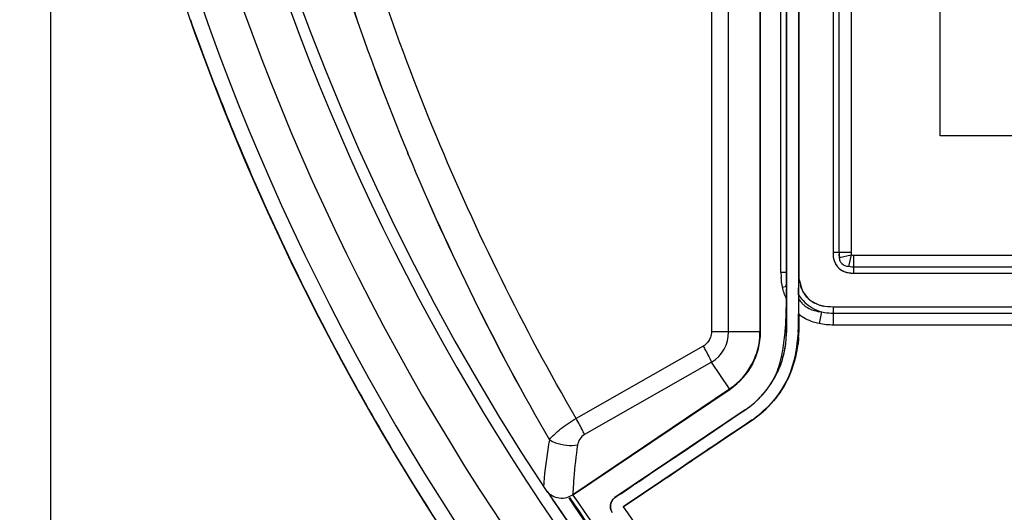
# Paper-space layout '10003487363_1' of a CAD drawing. Units: inches. Extents: x 0 to 34, y 0 to 22.
# Drawn here: x 3.2 to 6, y 7.7 to 9.1 of the extents above; entities that cross this region are included whole.
import ezdxf

# ---------------------------------------------------------------- set-up
doc = ezdxf.new("R2010")
doc.units = ezdxf.units.IN
doc.header["$LTSCALE"] = 1.87
doc.header["$MEASUREMENT"] = 0
doc.layers.get('0').update_dxf_attribs({"linetype": 'CONTINUOUS'})
doc.styles.get("Standard").update_dxf_attribs({"font": 'txt', "width": 0.8})
doc.dimstyles.new('DIMSTYLE_1', dxfattribs={"dimtxt": 0.15625, "dimasz": 0.1875, "dimexe": 0.125, "dimexo": 0.0625, "dimgap": 0.078125, "dimtad": 0, "dimtih": 1, "dimtoh": 1, "dimzin": 4, "dimdsep": 46, "dimtxsty": 'STANDARD', "dimblk": 'CLOSED', "dimblk1": 'CLOSED', "dimblk2": 'CLOSED', "dimcen": 0.09, "dimadec": 0, "dimazin": 0, "dimtfac": 1, "dimtofl": 0, "dimtmove": 0, "dimatfit": 3, "dimldrblk": 'CLOSED', "dimfxl": 1, "dimtolj": 1, "dimtzin": 4, "dimarcsym": 0})
doc.dimstyles.new('DIMSTYLE_2', dxfattribs={"dimtxt": 0.15625, "dimasz": 0.1875, "dimexe": 0.125, "dimexo": 0.0625, "dimgap": 0.078125, "dimtad": 0, "dimtih": 1, "dimtoh": 1, "dimdec": 1, "dimzin": 4, "dimdsep": 46, "dimtxsty": 'STANDARD', "dimblk": 'CLOSED', "dimblk1": 'CLOSED', "dimblk2": 'CLOSED', "dimcen": 0.09, "dimadec": 0, "dimazin": 0, "dimtfac": 1, "dimtdec": 1, "dimtofl": 0, "dimtmove": 0, "dimatfit": 3, "dimldrblk": 'CLOSED', "dimfxl": 1, "dimtolj": 1, "dimtzin": 4, "dimarcsym": 0})

# ---------------------------------------------------------------- blocks, each defined once
blk = doc.blocks.new('_CLOSED')
at = {"color": 0, "linetype": 'BYBLOCK'}
for p, q in [((0, 0), (-1, 0.167)), ((-1, 0.167), (-1, -0.167)), ((-1, -0.167), (0, 0)), ((-1, 0), (0, 0))]:
    blk.add_line(p, q, dxfattribs=at)
blk = doc.blocks.new('*D0')
at = {"color": 2, "linetype": 'CONTINUOUS'}
for p, q in [((3.2494, 11.3637), (3.2494, 6.5905)), ((17.147, 11.3637), (17.147, 4.535)), ((3.2494, 6.3405), (3.2494, 4.535)), ((3.2494, 4.66), (9.9325, 4.66)), ((17.147, 4.66), (10.4638, 4.66))]:
    blk.add_line(p, q, dxfattribs=at)
at = {"color": 2, "linetype": 'CONTINUOUS', "xscale": 0.1875, "yscale": 0.1875, "zscale": 0.1875, "rotation": 180}
blk.add_blockref('_CLOSED', (3.2494, 4.66), dxfattribs=at)
at = {"color": 2, "linetype": 'CONTINUOUS', "xscale": 0.1875, "yscale": 0.1875, "zscale": 0.1875}
blk.add_blockref('_CLOSED', (17.147, 4.66), dxfattribs=at)
at = {"color": 2, "linetype": 'CONTINUOUS', "insert": (10.1982, 4.7382), "char_height": 0.15625, "width": 0.375, "attachment_point": 2, "line_spacing_factor": 0.9}
blk.add_mtext('353', dxfattribs=at)
blk = doc.blocks.new('*D1')
at = {"color": 2, "linetype": 'CONTINUOUS'}
for p, q in [((11.0929, 17.2573), (1.6297, 17.2573)), ((1.7547, 17.2573), (1.7547, 12.0177)), ((1.7547, 6.4655), (1.7547, 11.7052)), ((10.1357, 6.4655), (1.6297, 6.4655))]:
    blk.add_line(p, q, dxfattribs=at)
at = {"color": 2, "linetype": 'CONTINUOUS', "xscale": 0.1875, "yscale": 0.1875, "zscale": 0.1875}
for p, rotation in [((1.7547, 17.2573), 90), ((1.7547, 6.4655), 270)]:
    blk.add_blockref('_CLOSED', p, dxfattribs=dict(at, rotation=rotation))
at = {"color": 2, "linetype": 'CONTINUOUS', "insert": (1.7547, 11.9395), "char_height": 0.15625, "width": 0.625, "attachment_point": 2, "line_spacing_factor": 0.9}
blk.add_mtext('274.1', dxfattribs=at)

psp = doc.layouts.new('10003487363_1')

# ---------------------------------------------------------------- linework, layer by layer
at = {"color": 6, "linetype": 'CONTINUOUS'}
for p, q in [((5.7887, 8.7726), (5.7887, 12.6293)), ((5.2745, 9.4224), (5.2745, 8.2123)), ((5.2759, 8.2115), (5.2759, 9.4236)), ((14.3714, 8.7726), (5.7887, 8.7726)), ((5.3848, 8.3185), (5.3848, 8.3065)), ((4.7397, 7.7456), (5.1894, 8.049)), ((4.7404, 7.7477), (5.1877, 8.0495))]:
    psp.add_line(p, q, dxfattribs=at)
at = {"color": 9, "linetype": 'CONTINUOUS'}
for p, q in [((5.4829, 10.2966), (5.4829, 8.4392)), ((5.5001, 8.4392), (5.5001, 10.2966)), ((5.5344, 10.2966), (5.5344, 8.4392)), ((5.3344, 8.3816), (5.3344, 9.5109)), ((5.1363, 9.4222), (5.1363, 8.2127)), ((5.1851, 8.2127), (5.1851, 9.4222)), ((5.5344, 8.4392), (5.4829, 8.4392)), ((5.5015, 8.4249), (5.535, 8.4323)), ((5.535, 8.4323), (5.5276, 8.3988)), ((5.542, 8.3802), (5.542, 8.4317)), ((5.542, 8.4317), (14.756, 8.4317)), ((5.3498, 8.3816), (5.3344, 8.3816)), ((5.5322, 8.398), (5.5276, 8.3988)), ((14.756, 8.3973), (5.542, 8.3973)), ((5.542, 8.3802), (14.756, 8.3802)), ((5.4505, 8.2695), (5.4431, 8.2359)), ((5.4843, 8.2317), (5.4843, 8.2832)), ((14.8136, 8.2832), (5.4843, 8.2832)), ((5.4843, 8.266), (14.8136, 8.266)), ((5.2429, 8.2125), (5.1363, 8.2127)), ((5.2745, 8.2123), (5.2429, 8.2125)), ((14.8136, 8.2317), (5.4843, 8.2317)), ((5.1123, 8.1715), (4.7495, 7.9651)), ((5.1365, 8.1254), (4.7738, 7.919)), ((5.1877, 8.0495), (5.1365, 8.1254)), ((4.6567, 7.7702), (4.6569, 7.7735)), ((4.7397, 7.7456), (4.7389, 7.7467))]:
    psp.add_line(p, q, dxfattribs=at)
at = {"color": 7, "linetype": 'CONTINUOUS'}
for p, q in [((5.3498, 9.4225), (5.3498, 8.2104)), ((5.3848, 9.4225), (5.3848, 8.3185)), ((5.3859, 8.3816), (5.3859, 9.3784)), ((5.3498, 8.8952), (5.3498, 9.1287)), ((5.3499, 8.4056), (5.3498, 8.8952)), ((4.2706, 8.7193), (4.268, 8.7257)), ((4.268, 8.7257), (4.2706, 8.7193)), ((5.5001, 8.4392), (5.5002, 8.4344)), ((5.3499, 8.3816), (5.3499, 8.4056)), ((5.3498, 8.3682), (5.3498, 8.3816)), ((5.3854, 8.3834), (5.3848, 8.359)), ((5.4982, 8.3954), (5.4988, 8.3948)), ((5.3497, 8.3404), (5.3498, 8.3545)), ((5.3498, 8.3553), (5.3498, 8.3682)), ((5.3498, 8.3429), (5.3498, 8.3553)), ((5.3848, 8.3528), (5.3848, 8.3379)), ((5.3387, 8.3404), (5.3498, 8.3429)), ((5.3848, 8.3065), (5.3848, 8.2104)), ((5.3849, 8.2625), (5.385, 8.2578)), ((5.2324, 7.9895), (4.8606, 7.7387)), ((5.2164, 7.9787), (5.2234, 7.9834)), ((5.2164, 7.9787), (5.2234, 7.9834)), ((5.2338, 7.9904), (5.2361, 7.9921)), ((5.2338, 7.9904), (5.2361, 7.9921)), ((5.0465, 7.8641), (5.2164, 7.9787)), ((5.0661, 7.8351), (5.2586, 7.9649)), ((5.0977, 7.8987), (5.2164, 7.9787)), ((5.2519, 7.9605), (5.236, 7.9497)), ((5.2519, 7.9605), (5.236, 7.9497)), ((5.236, 7.9497), (5.0661, 7.8351)), ((5.0562, 7.8706), (5.0977, 7.8987)), ((5.0465, 7.8641), (5.0562, 7.8706)), ((4.9595, 7.8054), (5.0281, 7.8517)), ((4.9595, 7.8054), (5.0281, 7.8517)), ((5.0281, 7.8517), (5.0465, 7.8641)), ((5.0281, 7.8517), (5.0465, 7.8641)), ((5.047, 7.8222), (4.9418, 7.7512)), ((4.9418, 7.7512), (5.047, 7.8222)), ((5.0662, 7.8351), (5.047, 7.8222)), ((5.0662, 7.8351), (5.047, 7.8222)), ((5.0661, 7.8351), (5.047, 7.8222)), ((5.047, 7.8222), (5.0661, 7.8351)), ((4.9295, 7.7851), (4.9595, 7.8054)), ((4.9295, 7.7851), (4.9595, 7.8054)), ((4.8769, 7.7497), (4.9018, 7.7664)), ((4.6836, 7.7317), (4.6903, 7.7217)), ((4.8496, 7.7247), (4.8516, 7.7291)), ((4.8496, 7.7247), (4.8516, 7.7291)), ((4.8597, 7.7381), (4.8654, 7.742)), ((4.8597, 7.7381), (4.8654, 7.742)), ((4.8691, 7.7444), (4.8769, 7.7497)), ((4.8691, 7.7444), (4.8769, 7.7497)), ((4.9418, 7.7512), (4.8895, 7.716)), ((4.8895, 7.716), (4.9418, 7.7512)), ((4.9418, 7.7512), (4.8993, 7.7226)), ((4.9461, 7.7541), (4.9418, 7.7512)), ((4.9461, 7.7541), (4.9418, 7.7512)), ((4.6903, 7.7217), (4.6963, 7.7128)), ((4.8895, 7.716), (4.8843, 7.7125)), ((4.8895, 7.716), (4.8843, 7.7125)), ((4.8895, 7.716), (4.8843, 7.7125)), ((4.8843, 7.7125), (4.8895, 7.716)), ((4.8993, 7.7226), (4.8895, 7.716)), ((4.8993, 7.7226), (4.8895, 7.716))]:
    psp.add_line(p, q, dxfattribs=at)
for centre, radius, start, end in [((10.1982, 11.4262), 6.9488, 138.34056, 221.65944), ((10.1982, 11.4262), 6.9045, 138.34056, 221.65944), ((10.1982, 11.4262), 6.7961, 138.74947, 221.25053), ((10.1982, 11.4262), 6.6704, 139.0267, 220.9733), ((10.7861, 11.4161), 7.0515, 195.00357, 202.42894), ((10.7369, 11.3993), 6.9996, 194.97493, 202.45568), ((10.1971, 11.4258), 6.9477, 199.5194, 203.84419), ((10.689, 11.3821), 6.9488, 202.53227, 210.03721), ((10.633, 11.3544), 6.8865, 202.49779, 210.07076), ((10.2049, 11.4293), 6.9563, 203.8444, 206.81219), ((5.5846, 8.4395), 0.0845, 180.1745, 183.538), ((5.5474, 8.4372), 0.0473, 183.459, 186.3546), ((5.5577, 8.4374), 0.0575, 185.3352, 189.9629), ((5.5487, 8.4353), 0.0655, 191.7265, 197.0516), ((5.5412, 8.4331), 0.0577, 197.0661, 202.2666), ((5.5404, 8.433), 0.0569, 197.2112, 200.2662), ((5.5361, 8.431), 0.0521, 202.2825, 207.2055), ((5.5652, 8.4387), 0.0652, 189.9921, 192.2563), ((-3.1344, 8.4), 8.4843, 359.69299, 359.87572), ((5.5294, 8.4268), 0.0443, 225.0598, 229.3422), ((5.5281, 8.4252), 0.0422, 226.0727, 229.3299), ((5.5348, 8.4356), 0.0546, 241.9046, 248.828), ((5.5363, 8.4402), 0.0595, 249.0644, 254.4626), ((5.5362, 8.439), 0.0583, 248.781, 251.5901), ((5.5369, 8.4412), 0.0606, 251.5932, 254.1947), ((5.5385, 8.4481), 0.0677, 254.4588, 259.2565), ((5.5381, 8.4455), 0.0651, 254.2189, 258.4669), ((6.0605, 8.3526), 0.6757, 179.4567, 179.981), ((5.5215, 8.3806), 0.1357, 189.2561, 192.0449), ((5.5009, 8.3762), 0.1146, 192.0286, 195.9104), ((5.4981, 8.3756), 0.1118, 192.0071, 194.0479), ((5.4931, 8.3743), 0.1066, 194.049, 196.0828), ((12.9425, 8.2843), 7.593, 179.57651, 179.82764), ((1.6029, 8.3292), 3.782, 359.8384, 0.1307), ((5.4849, 8.3717), 0.098, 195.9151, 200.3054), ((5.4682, 8.3644), 0.0798, 210.5599, 212.7099), ((5.4661, 8.3632), 0.0774, 210.6242, 230.3887), ((10.1996, 11.4267), 6.9503, 206.81318, 212.09289), ((7.5107, 8.2996), 2.1612, 179.8017, 180.9069), ((7.6294, 8.3074), 2.2449, 180.0223, 180.9062), ((5.4639, 8.3615), 0.0747, 225.1795, 234.2495), ((5.4668, 8.3651), 0.0793, 230.8528, 237.9529), ((5.465, 8.3622), 0.0758, 234.2735, 237.9684), ((5.4685, 8.3677), 0.0823, 237.9314, 242.6005), ((8.0607, 8.3168), 2.6763, 180.9619, 181.1619), ((4.7001, 8.2544), 0.6848, 0.2854, 0.6821), ((5.4756, 8.3851), 0.1012, 250.7448, 254.5647), ((5.4764, 8.3875), 0.1036, 250.79, 256.2988), ((5.4771, 8.3906), 0.1068, 254.5487, 256.2757), ((5.4788, 8.3972), 0.1136, 256.2463, 258.0869), ((4.768, 8.254), 0.6169, 355.9556, 0.351), ((5.0834, 8.2105), 0.2665, 303.9779, 359.9835), ((5.083, 8.2105), 0.3018, 319.7535, 359.9824), ((4.4857, 8.2846), 0.8637, 355.0994, 355.9617), ((4.9427, 8.2209), 0.4077, 357.3115, 358.5175), ((4.927, 8.2218), 0.4584, 357.0871, 358.5669), ((5.0886, 8.2129), 0.0477, 319.9363, 329.7376), ((5.0876, 8.2132), 0.0487, 330.0576, 339.9565), ((5.0749, 8.2124), 0.2752, 351.0402, 353.977), ((5.0816, 8.2111), 0.2683, 340.4471, 351.0792), ((5.0821, 8.2112), 0.3029, 340.0134, 353.4941), ((5.0878, 8.2099), 0.2621, 333.5856, 335.3189), ((5.0938, 8.2071), 0.2556, 335.3282, 340.3866), ((5.0894, 8.2087), 0.2952, 334.7935, 339.983), ((5.0818, 8.212), 0.2687, 314.7904, 319.6824), ((5.084, 8.2098), 0.3007, 303.9624, 319.7299), ((5.084, 8.2098), 0.2657, 312.9607, 314.7796), ((4.9735, 8.3322), 0.4646, 309.0692, 317.0216), ((3.3934, 10.6979), 3.2737, 303.9866, 304.2051), ((5.0846, 8.209), 0.2646, 304.9434, 307.5412), ((4.8929, 8.4459), 0.6038, 304.6646, 305.6997), ((4.9503, 8.3659), 0.5054, 305.7077, 306.6515), ((4.9799, 8.326), 0.4557, 306.6592, 307.2392), ((4.9923, 8.3097), 0.4353, 307.2425, 307.8946), ((4.9896, 8.3131), 0.4396, 307.8961, 309.0083), ((-8.4353, 27.7423), 24.0537, 304.14594, 304.31379), ((-8.4348, 27.7416), 24.0529, 304.14595, 304.3138), ((-16.1078, 39.0869), 37.7493, 303.89884, 304.08364), ((-16.1063, 39.0848), 37.7467, 303.89883, 304.08365), ((-2.8612, 19.2908), 13.8952, 303.96468, 304.10276), ((-2.86, 19.289), 13.893, 303.96467, 304.10278), ((10.1826, 11.4163), 6.9304, 212.09463, 214.32023), ((10.1723, 11.4103), 6.6074, 213.57934, 213.83081), ((10.1982, 11.4262), 6.6377, 213.68227, 220.9733), ((4.8774, 7.7138), 0.03, 123.9259, 184.3974), ((4.6882, 8.015), 0.3255, 302.9841, 303.7691), ((10.2345, 11.4539), 6.6833, 214.03885, 220.94862)]:
    psp.add_arc(centre, radius, start, end, dxfattribs=at)
at = {"color": 6, "linetype": 'CONTINUOUS'}
for centre, radius, start, end in [((10.1982, 11.4262), 6.6388, 146.50207, 213.49793), ((5.0799, 8.2115), 0.196, 303.9848, 0.0152), ((5.0785, 8.2122), 0.196, 304.7821, 359.2135), ((5.0817, 8.2122), 0.1928, 359.1903, 0.0108), ((5.08, 8.2099), 0.1933, 304.0003, 304.8145), ((4.7121, 7.796), 0.0604, 214.1087, 220.7698), ((10.1982, 11.4262), 6.597, 213.99333, 220.9733), ((10.1982, 11.4262), 6.5945, 213.99296, 220.9733), ((4.7032, 7.8035), 0.0672, 301.3012, 303.5894), ((10.1982, 11.4262), 6.5827, 213.99101, 220.9733), ((10.2313, 11.4478), 6.5225, 214.93758, 220.95432)]:
    psp.add_arc(centre, radius, start, end, dxfattribs=at)
at = {"color": 9, "linetype": 'CONTINUOUS'}
for centre, radius, start, end in [((5.5468, 8.3814), 0.2124, 179.9591, 183.8163), ((5.4761, 8.3733), 0.1064, 210.9764, 226.097), ((5.4449, 8.3422), 0.0699, 223.764, 231.2204), ((5.082, 8.2128), 0.103, 301.9414, 359.9334), ((5.893, 7.6833), 1.2394, 169.7532, 174.8814), ((5.9671, 7.7013), 1.2277, 171.1992, 175.6129), ((5.8692, 7.6857), 1.2154, 174.8904, 175.5673), ((5.9389, 7.7039), 1.1993, 175.6316, 177.342), ((5.8658, 7.6859), 1.2121, 175.5675, 175.8581), ((5.9342, 7.7041), 1.1946, 177.3431, 177.5786), ((5.9332, 7.7041), 1.1936, 177.5786, 177.9072)]:
    psp.add_arc(centre, radius, start, end, dxfattribs=at)
for points, knots in [([(4.7496, 7.9652), (4.5988, 8.2252), (4.3305, 8.7684), (4.0401, 9.6279), (3.8635, 10.5194), (3.8053, 11.4255), (3.8634, 12.3317), (4.0399, 13.2235), (4.3303, 14.0833), (4.5986, 14.6269), (4.7496, 14.8872)], [0, 0, 0, 0, 0.1245, 0.250093, 0.374718, 0.499893, 0.625138, 0.749777, 0.875367, 1, 1, 1, 1]), ([(5.4431, 8.2359), (5.4376, 8.2372), (5.4169, 8.2427), (5.3972, 8.2527), (5.3848, 8.2625)], [0, 0, 0, 0, 0.265524, 1, 1, 1, 1]), ([(5.4011, 8.2877), (5.4027, 8.2865), (5.4094, 8.2815), (5.417, 8.2778), (5.4229, 8.2756)], [0, 0, 0, 0, 0.243457, 1, 1, 1, 1]), ([(5.4229, 8.2756), (5.425, 8.2748), (5.4339, 8.2718), (5.4433, 8.2702), (5.4505, 8.2695)], [0, 0, 0, 0, 0.237035, 1, 1, 1, 1]), ([(5.4505, 8.2695), (5.4532, 8.2689), (5.4644, 8.2668), (5.4757, 8.266), (5.4843, 8.266)], [0, 0, 0, 0, 0.244307, 1, 1, 1, 1]), ([(5.1123, 8.1715), (5.1146, 8.1674), (5.1231, 8.1522), (5.1311, 8.1368), (5.1365, 8.1254)], [0, 0, 0, 0, 0.273782, 1, 1, 1, 1]), ([(4.6734, 7.9038), (4.6826, 7.9155), (4.7071, 7.9377), (4.7341, 7.9562), (4.7495, 7.9651)], [0, 0, 0, 0, 0.454694, 1, 1, 1, 1]), ([(4.7738, 7.919), (4.7722, 7.9223), (4.7646, 7.9379), (4.7563, 7.9532), (4.7495, 7.9651)], [0, 0, 0, 0, 0.213333, 1, 1, 1, 1]), ([(4.6734, 7.9038), (4.6791, 7.9005), (4.7042, 7.889), (4.7332, 7.8858), (4.7539, 7.8891)], [0, 0, 0, 0, 0.237917, 1, 1, 1, 1]), ([(4.7738, 7.919), (4.7682, 7.9157), (4.759, 7.9067), (4.7549, 7.8948), (4.7539, 7.8891)], [0, 0, 0, 0, 0.530658, 1, 1, 1, 1])]:
    psp.add_open_spline(points, degree=3, knots=knots, dxfattribs=at)
at = {"color": 7, "linetype": 'CONTINUOUS'}
for points in [[(5.4829, 8.4392), (5.4829, 8.4335), (5.4834, 8.4277), (5.4846, 8.422)], [(5.4829, 8.4392), (5.4829, 8.4359), (5.4831, 8.4326), (5.4834, 8.4294)], [(5.5015, 8.4249), (5.5008, 8.428), (5.5004, 8.4311), (5.5002, 8.4343)], [(5.4834, 8.4294), (5.4839, 8.4249), (5.4847, 8.4204), (5.4861, 8.4161)], [(5.487, 8.4132), (5.4882, 8.4101), (5.4897, 8.407), (5.4914, 8.4041)], [(5.4897, 8.4071), (5.4919, 8.4029), (5.4948, 8.3988), (5.4982, 8.3954)], [(5.3876, 8.3588), (5.3862, 8.3669), (5.3856, 8.3752), (5.3854, 8.3834)], [(5.3888, 8.3523), (5.3867, 8.3619), (5.3859, 8.3718), (5.3859, 8.3816)], [(5.5006, 8.3932), (5.5048, 8.3895), (5.5098, 8.3866), (5.5151, 8.3846)], [(5.5006, 8.3932), (5.5032, 8.3909), (5.5061, 8.389), (5.5091, 8.3874)], [(5.5251, 8.3817), (5.5306, 8.3806), (5.5363, 8.3801), (5.542, 8.3802)], [(5.5259, 8.3816), (5.5312, 8.3806), (5.5366, 8.3802), (5.542, 8.3802)], [(5.3498, 8.3071), (5.3448, 8.3177), (5.3412, 8.329), (5.3387, 8.3404)], [(5.3996, 8.3238), (5.3957, 8.3304), (5.3927, 8.3375), (5.3906, 8.3448)], [(5.3996, 8.3238), (5.397, 8.3282), (5.3948, 8.3329), (5.393, 8.3377)], [(5.4113, 8.3086), (5.4075, 8.3124), (5.4041, 8.3167), (5.4011, 8.3213)], [(5.3473, 8.2238), (5.3492, 8.2515), (5.35, 8.2793), (5.3498, 8.3071)], [(5.4422, 8.2896), (5.4362, 8.2917), (5.4302, 8.2945), (5.4248, 8.2979)], [(5.4423, 8.2896), (5.4383, 8.291), (5.4344, 8.2927), (5.4306, 8.2946)], [(5.3502, 8.2104), (5.3507, 8.2287), (5.3501, 8.2471), (5.3498, 8.2654)], [(5.4843, 8.2832), (5.4734, 8.2832), (5.4624, 8.2842), (5.4518, 8.2868)], [(5.385, 8.2578), (5.3853, 8.242), (5.3857, 8.2262), (5.3853, 8.2104)], [(5.1363, 8.2127), (5.1362, 8.2072), (5.1353, 8.2016), (5.1334, 8.1965)], [(5.1363, 8.2127), (5.1363, 8.2072), (5.1353, 8.2016), (5.1334, 8.1965)], [(5.3833, 8.2105), (5.3802, 8.1672), (5.3726, 8.1233), (5.3556, 8.0834)], [(5.1251, 8.1822), (5.1215, 8.1779), (5.1171, 8.1743), (5.1123, 8.1715)], [(5.125, 8.182), (5.1214, 8.1778), (5.117, 8.1743), (5.1123, 8.1715)], [(5.1334, 8.1965), (5.1315, 8.1912), (5.1286, 8.1863), (5.125, 8.182)], [(5.3486, 8.1835), (5.3492, 8.1896), (5.3496, 8.1957), (5.3499, 8.2018)], [(5.3848, 8.1985), (5.3844, 8.1913), (5.3839, 8.1841), (5.3831, 8.1769)], [(5.2867, 8.0381), (5.3008, 8.0548), (5.3127, 8.0738), (5.3213, 8.0939)], [(5.2867, 8.0381), (5.3006, 8.0551), (5.3128, 8.0736), (5.3226, 8.0933)], [(5.3556, 8.0834), (5.3451, 8.0589), (5.3308, 8.0356), (5.3134, 8.0155)], [(5.3565, 8.083), (5.3451, 8.0588), (5.3304, 8.036), (5.3134, 8.0155)], [(4.8516, 7.7291), (4.8536, 7.7326), (4.8564, 7.7357), (4.8597, 7.7381)], [(4.8516, 7.7291), (4.8536, 7.7326), (4.8564, 7.7357), (4.8597, 7.7381)], [(4.8498, 7.7255), (4.8459, 7.7164), (4.8466, 7.7054), (4.8527, 7.6966)], [(4.8474, 7.7114), (4.8471, 7.7159), (4.848, 7.7205), (4.8496, 7.7247)], [(4.8474, 7.7114), (4.8471, 7.7159), (4.848, 7.7205), (4.8496, 7.7247)], [(4.8527, 7.6966), (4.85, 7.7011), (4.8478, 7.7062), (4.8474, 7.7114)], [(4.8527, 7.6966), (4.85, 7.7011), (4.8478, 7.7062), (4.8474, 7.7114)], [(4.8527, 7.6966), (4.8496, 7.7012), (4.8479, 7.7063), (4.8475, 7.7114)]]:
    psp.add_open_spline(points, degree=3, dxfattribs=at)
at = {"color": 9, "linetype": 'CONTINUOUS'}
for points in [[(5.5344, 8.4392), (5.5344, 8.4369), (5.5345, 8.4345), (5.535, 8.4323)], [(5.535, 8.4323), (5.5373, 8.4318), (5.5396, 8.4317), (5.542, 8.4317)], [(5.542, 8.3973), (5.5387, 8.3973), (5.5354, 8.3975), (5.5322, 8.398)], [(5.3387, 8.3404), (5.3367, 8.3492), (5.3355, 8.3583), (5.3349, 8.3673)], [(5.3848, 8.3065), (5.3876, 8.302), (5.3908, 8.2977), (5.3944, 8.2939)], [(5.4023, 8.2966), (5.4086, 8.2906), (5.4157, 8.2853), (5.4234, 8.2809)], [(5.4234, 8.2809), (5.4319, 8.276), (5.4411, 8.2723), (5.4505, 8.2695)], [(5.4843, 8.2317), (5.4705, 8.2317), (5.4566, 8.233), (5.4431, 8.2359)]]:
    psp.add_open_spline(points, degree=3, dxfattribs=at)
at = {"color": 6, "linetype": 'CONTINUOUS'}
for points in [[(5.5035, 8.4145), (5.5022, 8.4178), (5.5017, 8.4214), (5.5015, 8.4249)], [(5.5085, 8.4064), (5.5063, 8.4087), (5.5046, 8.4115), (5.5035, 8.4145)], [(5.5276, 8.3988), (5.5208, 8.399), (5.5133, 8.4015), (5.5085, 8.4064)], [(4.6663, 7.7566), (4.6693, 7.7531), (4.6727, 7.75), (4.6765, 7.7473)], [(4.6765, 7.7473), (4.6823, 7.7432), (4.6892, 7.7402), (4.6963, 7.7386)]]:
    psp.add_open_spline(points, degree=3, dxfattribs=at)
at = {"color": 7, "linetype": 'CONTINUOUS'}
for points, knots in [([(5.3213, 8.0939), (5.3291, 8.1123), (5.3396, 8.1513), (5.3445, 8.1909), (5.3463, 8.2109)], [0, 0, 0, 0, 0.500037, 1, 1, 1, 1]), ([(5.2364, 7.9492), (5.2179, 7.9365), (5.1799, 7.9127), (5.1429, 7.8874), (5.1244, 7.8748)], [0, 0, 0, 0, 0.500113, 1, 1, 1, 1]), ([(5.2364, 7.9492), (5.2179, 7.9365), (5.1799, 7.9127), (5.1429, 7.8874), (5.1244, 7.8748)], [0, 0, 0, 0, 0.500113, 1, 1, 1, 1])]:
    psp.add_open_spline(points, degree=3, knots=knots, dxfattribs=at)
at = {"color": 6, "linetype": 'CONTINUOUS'}
psp.add_open_spline([(4.6963, 7.7386), (4.7033, 7.7371), (4.7182, 7.7367), (4.7319, 7.7423), (4.7381, 7.7461)], degree=3, knots=[0, 0, 0, 0, 0.499715, 1, 1, 1, 1], dxfattribs=at)

# ---------------------------------------------------------------- dimensions: what is measured, and where the dimension line sits
at = {"color": 2, "linetype": 'CONTINUOUS'}
dim = psp.add_linear_dim(base=(1.7547, 17.2573), p1=(10.1982, 6.4655), p2=(11.1554, 17.2573), angle=90, dimstyle='DIMSTYLE_2', dxfattribs=at)
dim.commit()
dim.dimension.update_dxf_attribs({"geometry": '*D1', "text_midpoint": (1.7391, 11.8614), "dimtype": 160})
dim = psp.add_linear_dim(base=(17.147, 4.66), p1=(3.2494, 11.4262), p2=(17.147, 11.4262), dimstyle='DIMSTYLE_1', dxfattribs=at)
dim.commit()
dim.dimension.update_dxf_attribs({"geometry": '*D0', "text_midpoint": (10.2021, 4.66), "dimtype": 160})

doc.saveas('drawing.dxf')
